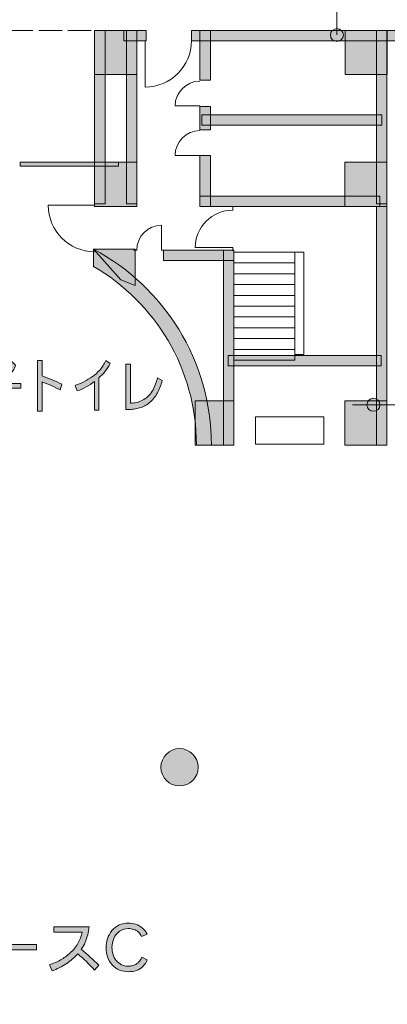
# Model space of a CAD drawing. Units: inches. Extents: x -143 to 352, y -34 to 331.
# Drawn here: x 171 to 193, y 48 to 107 of the extents above; entities that cross this region are included whole.
import ezdxf

# ---------------------------------------------------------------- set-up
doc = ezdxf.new("R2010")
doc.units = ezdxf.units.IN
doc.header["$MEASUREMENT"] = 0
doc.linetypes.add('AI-Linetype-46', pattern=[5.291667, 1.411111, -0.352778, 1.411111, -0.352778, 1.411111, -0.352778])
doc.layers.add('_U+30EC_U+30A4_U+30E4_U+30FC 1', color=7, linetype='Continuous')

# ---------------------------------------------------------------- blocks, each defined once
blk = doc.blocks.new('block 2')
at = {"layer": '_U+30EC_U+30A4_U+30E4_U+30FC 1', "true_color": 0x221814}
h = blk.add_hatch(color=250, dxfattribs=at)
h.dxf.hatch_style = 2
edge = h.paths.add_edge_path()
edge.add_spline(control_points=[(190.196, 105.986), (190.196, 106.203), (190.023, 106.379), (189.804, 106.379), (189.589, 106.379), (189.413, 106.203), (189.413, 105.986), (189.413, 105.77), (189.589, 105.595), (189.804, 105.595), (190.023, 105.595), (190.196, 105.77), (190.196, 105.986)], knot_values=[0, 0, 0, 0, 0.352778, 0.352778, 0.352778, 0.705556, 0.705556, 0.705556, 1.058333, 1.058333, 1.058333, 1.411111, 1.411111, 1.411111, 1.411111], degree=3, periodic=0)
edge.add_line((190.196, 105.986), (190.196, 105.986))
h = blk.add_hatch(color=250, dxfattribs=at)
h.dxf.hatch_style = 2
h.paths.add_polyline_path([(175.185, 103.607), (177.725, 103.607), (177.725, 106.267), (175.185, 106.267)])
h = blk.add_hatch(color=250, dxfattribs=at)
h.dxf.hatch_style = 2
h.paths.add_polyline_path([(175.185, 95.801), (175.81, 95.801), (175.81, 106.267), (175.185, 106.267)])
h = blk.add_hatch(color=250, dxfattribs=at)
h.dxf.hatch_style = 2
h.paths.add_polyline_path([(176.956, 105.643), (178.297, 105.643), (178.297, 106.267), (176.956, 106.267)])
h = blk.add_hatch(color=250, dxfattribs=at)
h.dxf.hatch_style = 2
h.paths.add_polyline_path([(177.101, 95.801), (177.725, 95.801), (177.725, 106.267), (177.101, 106.267)])
h = blk.add_hatch(color=250, dxfattribs=at)
h.dxf.hatch_style = 2
h.paths.add_polyline_path([(181.027, 105.643), (195.188, 105.643), (195.188, 106.267), (181.027, 106.267)])
h = blk.add_hatch(color=250, dxfattribs=at)
h.dxf.hatch_style = 2
h.paths.add_polyline_path([(181.542, 103.256), (182.167, 103.256), (182.167, 106.267), (181.542, 106.267)])
h = blk.add_hatch(color=250, dxfattribs=at)
h.dxf.hatch_style = 2
h.paths.add_polyline_path([(190.298, 103.607), (192.835, 103.607), (192.835, 106.267), (190.298, 106.267)])
h = blk.add_hatch(color=250, dxfattribs=at)
h.dxf.hatch_style = 2
h.paths.add_polyline_path([(192.189, 95.801), (192.814, 95.801), (192.814, 106.267), (192.189, 106.267)])
h = blk.add_hatch(color=250, dxfattribs=at)
h.dxf.hatch_style = 2
h.paths.add_polyline_path([(181.542, 100.264), (182.167, 100.264), (182.167, 101.673), (181.542, 101.673)])
h = blk.add_hatch(color=250, dxfattribs=at)
h.dxf.hatch_style = 2
h.paths.add_polyline_path([(181.659, 100.54), (192.521, 100.54), (192.521, 101.164), (181.659, 101.164)])
h = blk.add_hatch(color=250, dxfattribs=at)
h.dxf.hatch_style = 2
h.paths.add_polyline_path([(181.542, 95.648), (182.167, 95.648), (182.167, 98.72), (181.542, 98.72)])
h = blk.add_hatch(color=250, dxfattribs=at)
h.dxf.hatch_style = 2
h.paths.add_polyline_path([(170.68, 98.065), (176.617, 98.065), (176.617, 98.319), (170.68, 98.319)])
h = blk.add_hatch(color=250, dxfattribs=at)
h.dxf.hatch_style = 2
h.paths.add_polyline_path([(175.185, 95.648), (177.725, 95.648), (177.725, 98.308), (175.185, 98.308)])
h = blk.add_hatch(color=250, dxfattribs=at)
h.dxf.hatch_style = 2
h.paths.add_polyline_path([(190.274, 95.648), (192.81, 95.648), (192.81, 98.308), (190.274, 98.308)])
h = blk.add_hatch(color=250, dxfattribs=at)
h.dxf.hatch_style = 2
h.paths.add_polyline_path([(181.542, 95.648), (192.404, 95.648), (192.404, 96.272), (181.542, 96.272)])
h = blk.add_hatch(color=250, dxfattribs=at)
h.dxf.hatch_style = 2
h.paths.add_polyline_path([(192.189, 81.251), (192.814, 81.251), (192.814, 95.649), (192.189, 95.649)])
h = blk.add_hatch(color=250, dxfattribs=at)
h.dxf.hatch_style = 2
edge = h.paths.add_edge_path()
edge.add_spline(control_points=[(182.227, 81.253), (182.227, 86.371), (179.348, 90.815), (175.122, 93.057), (175.122, 93.057), (175.122, 92.024), (175.122, 92.024), (178.829, 89.867), (181.327, 85.853), (181.327, 81.254), (181.327, 81.254), (181.327, 81.253), (181.327, 81.253), (181.327, 81.253), (182.227, 81.253), (182.227, 81.253)], knot_values=[0, 0, 0, 0, 1, 1, 1, 2, 2, 2, 3, 3, 3, 4, 4, 4, 5, 5, 5, 5], degree=3, periodic=1)
h = blk.add_hatch(color=250, dxfattribs=at)
h.dxf.hatch_style = 2
h.paths.add_polyline_path([(175.122, 93.057), (177.626, 93.057), (177.626, 90.883), (176.766, 91.226)])
h = blk.add_hatch(color=250, dxfattribs=at)
h.dxf.hatch_style = 2
h.paths.add_polyline_path([(179.344, 92.389), (183.592, 92.389), (183.592, 93.013), (179.344, 93.013)])
h = blk.add_hatch(color=250, dxfattribs=at)
h.dxf.hatch_style = 2
h.paths.add_polyline_path([(182.967, 81.251), (183.592, 81.251), (183.592, 93.013), (182.967, 93.013)])
h = blk.add_hatch(color=250, dxfattribs=at)
h.dxf.hatch_style = 2
edge = h.paths.add_edge_path()
edge.add_spline(control_points=[(170.2, 86.266), (170.2, 86.266), (170.412, 86.066), (170.412, 86.066), (170.327, 85.829), (170.208, 85.629), (170.052, 85.467), (169.894, 85.305), (169.721, 85.175), (169.534, 85.078), (169.541, 85.043), (169.548, 85.008), (169.555, 84.973), (169.555, 84.973), (170.726, 84.973), (170.726, 84.973), (170.726, 84.973), (170.726, 84.673), (170.726, 84.673), (170.726, 84.673), (169.611, 84.673), (169.611, 84.673), (169.625, 84.564), (169.64, 84.453), (169.65, 84.342), (169.664, 84.231), (169.668, 84.119), (169.668, 84.008), (169.668, 83.936), (169.668, 83.856), (169.661, 83.767), (169.657, 83.677), (169.64, 83.596), (169.604, 83.523), (169.573, 83.45), (169.527, 83.392), (169.467, 83.351), (169.407, 83.309), (169.347, 83.282), (169.28, 83.269), (169.213, 83.257), (169.149, 83.25), (169.082, 83.25), (168.994, 83.25), (168.906, 83.261), (168.821, 83.284), (168.821, 83.284), (168.807, 83.612), (168.807, 83.612), (168.909, 83.59), (169.008, 83.579), (169.1, 83.579), (169.135, 83.579), (169.17, 83.583), (169.206, 83.589), (169.241, 83.596), (169.276, 83.612), (169.308, 83.635), (169.34, 83.658), (169.364, 83.691), (169.379, 83.732), (169.396, 83.774), (169.403, 83.818), (169.4, 83.865), (169.403, 83.902), (169.403, 83.938), (169.403, 83.973), (169.403, 84.201), (169.382, 84.434), (169.34, 84.673), (169.34, 84.673), (168.137, 84.673), (168.137, 84.673), (168.137, 84.673), (168.137, 84.973), (168.137, 84.973), (168.137, 84.973), (169.28, 84.973), (169.28, 84.973), (169.262, 85.053), (169.241, 85.133), (169.22, 85.215), (169.195, 85.295), (169.17, 85.373), (169.139, 85.448), (169.139, 85.448), (169.403, 85.51), (169.403, 85.51), (169.421, 85.461), (169.438, 85.41), (169.456, 85.358), (169.583, 85.426), (169.703, 85.509), (169.816, 85.609), (169.929, 85.708), (170.024, 85.83), (170.102, 85.975), (170.102, 85.975), (168.419, 85.975), (168.419, 85.975), (168.419, 85.975), (168.419, 86.266), (168.419, 86.266), (168.419, 86.266), (170.2, 86.266), (170.2, 86.266)], knot_values=[0, 0, 0, 0, 1, 1, 1, 2, 2, 2, 3, 3, 3, 4, 4, 4, 5, 5, 5, 6, 6, 6, 7, 7, 7, 8, 8, 8, 9, 9, 9, 10, 10, 10, 11, 11, 11, 12, 12, 12, 13, 13, 13, 14, 14, 14, 15, 15, 15, 16, 16, 16, 17, 17, 17, 18, 18, 18, 19, 19, 19, 20, 20, 20, 21, 21, 21, 22, 22, 22, 23, 23, 23, 24, 24, 24, 25, 25, 25, 26, 26, 26, 27, 27, 27, 28, 28, 28, 29, 29, 29, 30, 30, 30, 31, 31, 31, 32, 32, 32, 33, 33, 33, 34, 34, 34, 35, 35, 35, 35], degree=3, periodic=1)
h = blk.add_hatch(color=250, dxfattribs=at)
h.dxf.hatch_style = 2
edge = h.paths.add_edge_path()
edge.add_spline(control_points=[(172.014, 86.343), (172.014, 86.343), (172.014, 85.416), (172.014, 85.416), (172.419, 85.276), (172.818, 85.11), (173.21, 84.917), (173.21, 84.917), (173.107, 84.572), (173.107, 84.572), (172.751, 84.761), (172.388, 84.922), (172.014, 85.058), (172.014, 85.058), (172.014, 83.298), (172.014, 83.298), (172.014, 83.298), (171.728, 83.298), (171.728, 83.298), (171.728, 83.298), (171.728, 86.343), (171.728, 86.343), (171.728, 86.343), (172.014, 86.343), (172.014, 86.343)], knot_values=[0, 0, 0, 0, 1, 1, 1, 2, 2, 2, 3, 3, 3, 4, 4, 4, 5, 5, 5, 6, 6, 6, 7, 7, 7, 8, 8, 8, 8], degree=3, periodic=1)
h = blk.add_hatch(color=250, dxfattribs=at)
h.dxf.hatch_style = 2
edge = h.paths.add_edge_path()
edge.add_spline(control_points=[(176.127, 86.173), (175.944, 85.832), (175.718, 85.543), (175.446, 85.305), (175.446, 85.305), (175.446, 83.348), (175.446, 83.348), (175.446, 83.348), (175.171, 83.348), (175.171, 83.348), (175.171, 83.348), (175.171, 85.09), (175.171, 85.09), (175.012, 84.96), (174.847, 84.849), (174.67, 84.758), (174.494, 84.667), (174.317, 84.586), (174.134, 84.516), (174.134, 84.516), (174, 84.85), (174, 84.85), (174.183, 84.906), (174.367, 84.98), (174.54, 85.071), (174.716, 85.163), (174.885, 85.266), (175.051, 85.381), (175.217, 85.495), (175.369, 85.634), (175.51, 85.795), (175.651, 85.956), (175.767, 86.141), (175.866, 86.349), (175.866, 86.349), (176.127, 86.173), (176.127, 86.173)], knot_values=[0, 0, 0, 0, 1, 1, 1, 2, 2, 2, 3, 3, 3, 4, 4, 4, 5, 5, 5, 6, 6, 6, 7, 7, 7, 8, 8, 8, 9, 9, 9, 10, 10, 10, 11, 11, 11, 12, 12, 12, 12], degree=3, periodic=1)
h = blk.add_hatch(color=250, dxfattribs=at)
h.dxf.hatch_style = 2
edge = h.paths.add_edge_path()
edge.add_spline(control_points=[(177.358, 86.128), (177.358, 86.128), (177.358, 83.777), (177.358, 83.777), (177.482, 83.779), (177.602, 83.795), (177.722, 83.823), (177.842, 83.851), (177.958, 83.893), (178.074, 83.951), (178.187, 84.008), (178.293, 84.082), (178.392, 84.174), (178.491, 84.265), (178.575, 84.372), (178.653, 84.495), (178.727, 84.617), (178.791, 84.746), (178.843, 84.883), (178.9, 85.019), (178.942, 85.161), (178.978, 85.308), (178.978, 85.308), (179.26, 85.148), (179.26, 85.148), (179.225, 85.016), (179.182, 84.886), (179.136, 84.761), (179.087, 84.634), (179.03, 84.513), (178.971, 84.397), (178.907, 84.281), (178.836, 84.173), (178.759, 84.074), (178.678, 83.975), (178.593, 83.887), (178.498, 83.81), (178.406, 83.733), (178.307, 83.668), (178.205, 83.615), (178.099, 83.562), (177.993, 83.519), (177.887, 83.488), (177.778, 83.456), (177.669, 83.433), (177.559, 83.42), (177.447, 83.406), (177.334, 83.4), (177.224, 83.4), (177.171, 83.4), (177.122, 83.401), (177.069, 83.402), (177.069, 83.402), (177.069, 86.128), (177.069, 86.128), (177.069, 86.128), (177.358, 86.128), (177.358, 86.128)], knot_values=[0, 0, 0, 0, 1, 1, 1, 2, 2, 2, 3, 3, 3, 4, 4, 4, 5, 5, 5, 6, 6, 6, 7, 7, 7, 8, 8, 8, 9, 9, 9, 10, 10, 10, 11, 11, 11, 12, 12, 12, 13, 13, 13, 14, 14, 14, 15, 15, 15, 16, 16, 16, 17, 17, 17, 18, 18, 18, 19, 19, 19, 19], degree=3, periodic=1)
h = blk.add_hatch(color=250, dxfattribs=at)
h.dxf.hatch_style = 2
h.paths.add_polyline_path([(183.236, 86.026), (192.482, 86.026), (192.482, 86.65), (183.236, 86.65)])
h = blk.add_hatch(color=250, dxfattribs=at)
h.dxf.hatch_style = 2
h.paths.add_polyline_path([(181.246, 81.251), (183.592, 81.251), (183.592, 83.911), (181.246, 83.911)])
h = blk.add_hatch(color=250, dxfattribs=at)
h.dxf.hatch_style = 2
h.paths.add_polyline_path([(190.274, 81.251), (192.81, 81.251), (192.81, 83.911), (190.274, 83.911)])
h = blk.add_hatch(color=250, dxfattribs=at)
h.dxf.hatch_style = 2
edge = h.paths.add_edge_path()
edge.add_spline(control_points=[(192.401, 83.677), (192.401, 83.894), (192.224, 84.069), (192.009, 84.069), (191.79, 84.069), (191.614, 83.894), (191.614, 83.677), (191.614, 83.461), (191.79, 83.286), (192.009, 83.286), (192.224, 83.286), (192.401, 83.461), (192.401, 83.677)], knot_values=[0, 0, 0, 0, 0.352778, 0.352778, 0.352778, 0.705556, 0.705556, 0.705556, 1.058333, 1.058333, 1.058333, 1.411111, 1.411111, 1.411111, 1.411111], degree=3, periodic=0)
edge.add_line((192.401, 83.677), (192.401, 83.677))
h = blk.add_hatch(color=250, dxfattribs=at)
h.dxf.hatch_style = 2
edge = h.paths.add_edge_path()
edge.add_spline(control_points=[(181.433, 61.813), (181.433, 62.435), (180.928, 62.938), (180.308, 62.938), (179.687, 62.938), (179.182, 62.435), (179.182, 61.813), (179.182, 61.191), (179.687, 60.688), (180.308, 60.688), (180.928, 60.688), (181.433, 61.191), (181.433, 61.813)], knot_values=[0, 0, 0, 0, 0.352778, 0.352778, 0.352778, 0.705556, 0.705556, 0.705556, 1.058333, 1.058333, 1.058333, 1.411111, 1.411111, 1.411111, 1.411111], degree=3, periodic=0)
edge.add_line((181.433, 61.813), (181.433, 61.813))
h = blk.add_hatch(color=250, dxfattribs=at)
h.dxf.hatch_style = 2
edge = h.paths.add_edge_path()
edge.add_spline(control_points=[(178.022, 51.608), (177.972, 51.703), (177.905, 51.789), (177.824, 51.864), (177.743, 51.939), (177.651, 51.995), (177.545, 52.03), (177.439, 52.066), (177.334, 52.084), (177.224, 52.084), (177.03, 52.084), (176.854, 52.029), (176.692, 51.922), (176.533, 51.814), (176.416, 51.671), (176.342, 51.492), (176.268, 51.313), (176.229, 51.129), (176.229, 50.94), (176.229, 50.801), (176.251, 50.663), (176.293, 50.527), (176.332, 50.39), (176.399, 50.266), (176.487, 50.154), (176.575, 50.043), (176.685, 49.959), (176.815, 49.901), (176.946, 49.844), (177.08, 49.815), (177.221, 49.815), (177.327, 49.815), (177.429, 49.831), (177.531, 49.862), (177.633, 49.894), (177.722, 49.945), (177.803, 50.014), (177.88, 50.084), (177.944, 50.166), (177.986, 50.263), (178.004, 50.294), (178.018, 50.325), (178.029, 50.356), (178.029, 50.356), (178.364, 50.194), (178.364, 50.194), (178.3, 50.046), (178.212, 49.915), (178.096, 49.801), (177.983, 49.688), (177.849, 49.605), (177.697, 49.555), (177.542, 49.505), (177.387, 49.479), (177.228, 49.479), (177.041, 49.479), (176.861, 49.513), (176.685, 49.583), (176.512, 49.651), (176.36, 49.756), (176.237, 49.897), (176.109, 50.038), (176.018, 50.199), (175.961, 50.381), (175.901, 50.563), (175.873, 50.744), (175.873, 50.923), (175.873, 51.105), (175.901, 51.288), (175.961, 51.47), (176.018, 51.653), (176.109, 51.817), (176.229, 51.963), (176.349, 52.109), (176.498, 52.221), (176.674, 52.299), (176.85, 52.377), (177.03, 52.416), (177.217, 52.416), (177.369, 52.416), (177.521, 52.392), (177.669, 52.343), (177.817, 52.294), (177.951, 52.219), (178.067, 52.116), (178.187, 52.014), (178.279, 51.893), (178.346, 51.753), (178.346, 51.753), (178.022, 51.608), (178.022, 51.608)], knot_values=[0, 0, 0, 0, 1, 1, 1, 2, 2, 2, 3, 3, 3, 4, 4, 4, 5, 5, 5, 6, 6, 6, 7, 7, 7, 8, 8, 8, 9, 9, 9, 10, 10, 10, 11, 11, 11, 12, 12, 12, 13, 13, 13, 14, 14, 14, 15, 15, 15, 16, 16, 16, 17, 17, 17, 18, 18, 18, 19, 19, 19, 20, 20, 20, 21, 21, 21, 22, 22, 22, 23, 23, 23, 24, 24, 24, 25, 25, 25, 26, 26, 26, 27, 27, 27, 28, 28, 28, 29, 29, 29, 30, 30, 30, 30], degree=3, periodic=1)
h = blk.add_hatch(color=250, dxfattribs=at)
h.dxf.hatch_style = 2
edge = h.paths.add_edge_path()
edge.add_spline(control_points=[(174.427, 51.856), (174.427, 51.856), (172.73, 51.856), (172.73, 51.856), (172.73, 51.856), (172.73, 52.19), (172.73, 52.19), (172.73, 52.19), (174.854, 52.19), (174.854, 52.19), (174.832, 52.029), (174.804, 51.87), (174.769, 51.713), (174.73, 51.555), (174.681, 51.403), (174.614, 51.254), (174.55, 51.105), (174.473, 50.965), (174.377, 50.833), (174.751, 50.532), (175.104, 50.209), (175.439, 49.866), (175.439, 49.866), (175.168, 49.582), (175.168, 49.582), (174.857, 49.93), (174.522, 50.257), (174.166, 50.562), (173.958, 50.328), (173.725, 50.125), (173.46, 49.955), (173.196, 49.784), (172.917, 49.644), (172.624, 49.532), (172.624, 49.532), (172.451, 49.901), (172.451, 49.901), (172.684, 49.974), (172.906, 50.07), (173.118, 50.19), (173.333, 50.309), (173.531, 50.451), (173.711, 50.614), (173.891, 50.778), (174.046, 50.966), (174.169, 51.176), (174.296, 51.387), (174.381, 51.614), (174.427, 51.856)], knot_values=[0, 0, 0, 0, 0.352778, 0.352778, 0.352778, 0.705556, 0.705556, 0.705556, 1.058333, 1.058333, 1.058333, 1.411111, 1.411111, 1.411111, 1.763889, 1.763889, 1.763889, 2.116667, 2.116667, 2.116667, 2.469444, 2.469444, 2.469444, 2.822222, 2.822222, 2.822222, 3.175, 3.175, 3.175, 3.527778, 3.527778, 3.527778, 3.880556, 3.880556, 3.880556, 4.233333, 4.233333, 4.233333, 4.586111, 4.586111, 4.586111, 4.938889, 4.938889, 4.938889, 5.291667, 5.291667, 5.291667, 5.644444, 5.644444, 5.644444, 5.644444], degree=3, periodic=0)
edge.add_line((174.427, 51.856), (174.427, 51.856))
h = blk.add_hatch(color=250, dxfattribs=at)
h.dxf.hatch_style = 2
h.paths.add_polyline_path([(171.675, 50.79), (168.902, 50.79), (168.902, 51.115), (171.675, 51.115)])
at = {"layer": '_U+30EC_U+30A4_U+30E4_U+30FC 1', "color": 250, "lineweight": 18, "true_color": 0x221814}
for points in [[(189.804, 105.987), (189.804, 124.441), (186.774, 124.441)], [(190.739, 83.677), (204.236, 83.677), (221.586, 83.677)]]:
    blk.add_lwpolyline(points, dxfattribs=at)
at = {"layer": '_U+30EC_U+30A4_U+30E4_U+30FC 1', "color": 250, "linetype": 'AI-Linetype-46', "lineweight": 18, "true_color": 0x221814}
blk.add_lwpolyline([(162.99, 106.267), (175.185, 106.267)], dxfattribs=at)
at = {"layer": '_U+30EC_U+30A4_U+30E4_U+30FC 1', "lineweight": 0}
for points in [[(175.185, 103.607), (177.725, 103.607), (177.725, 106.267), (175.185, 106.267), (175.185, 103.607)], [(175.185, 95.801), (175.81, 95.801), (175.81, 106.267), (175.185, 106.267), (175.185, 95.801)], [(176.956, 105.643), (178.297, 105.643), (178.297, 106.267), (176.956, 106.267), (176.956, 105.643)], [(177.101, 95.801), (177.725, 95.801), (177.725, 106.267), (177.101, 106.267), (177.101, 95.801)], [(181.027, 105.643), (195.188, 105.643), (195.188, 106.267), (181.027, 106.267), (181.027, 105.643)], [(181.542, 103.256), (182.167, 103.256), (182.167, 106.267), (181.542, 106.267), (181.542, 103.256)], [(190.298, 103.607), (192.835, 103.607), (192.835, 106.267), (190.298, 106.267), (190.298, 103.607)], [(192.189, 95.801), (192.814, 95.801), (192.814, 106.267), (192.189, 106.267), (192.189, 95.801)], [(181.542, 100.264), (182.167, 100.264), (182.167, 101.673), (181.542, 101.673), (181.542, 100.264)], [(181.659, 100.54), (192.521, 100.54), (192.521, 101.164), (181.659, 101.164), (181.659, 100.54)], [(181.542, 95.648), (182.167, 95.648), (182.167, 98.72), (181.542, 98.72), (181.542, 95.648)], [(170.68, 98.065), (176.617, 98.065), (176.617, 98.319), (170.68, 98.319), (170.68, 98.065)], [(175.185, 95.648), (177.725, 95.648), (177.725, 98.308), (175.185, 98.308), (175.185, 95.648)], [(190.274, 95.648), (192.81, 95.648), (192.81, 98.308), (190.274, 98.308), (190.274, 95.648)], [(181.542, 95.648), (192.404, 95.648), (192.404, 96.272), (181.542, 96.272), (181.542, 95.648)], [(192.189, 81.251), (192.814, 81.251), (192.814, 95.649), (192.189, 95.649), (192.189, 81.251)], [(175.122, 93.057), (177.626, 93.057), (177.626, 90.883), (176.766, 91.226), (175.122, 93.057)], [(179.344, 92.389), (183.592, 92.389), (183.592, 93.013), (179.344, 93.013), (179.344, 92.389)], [(182.967, 81.251), (183.592, 81.251), (183.592, 93.013), (182.967, 93.013), (182.967, 81.251)], [(183.236, 86.026), (192.482, 86.026), (192.482, 86.65), (183.236, 86.65), (183.236, 86.026)], [(181.246, 81.251), (183.592, 81.251), (183.592, 83.911), (181.246, 83.911), (181.246, 81.251)], [(190.274, 81.251), (192.81, 81.251), (192.81, 83.911), (190.274, 83.911), (190.274, 81.251)], [(171.675, 50.79), (168.902, 50.79), (168.902, 51.115), (171.675, 51.115), (171.675, 50.79)]]:
    blk.add_lwpolyline(points, dxfattribs=at)
at = {"layer": '_U+30EC_U+30A4_U+30E4_U+30FC 1', "color": 250, "lineweight": 9, "true_color": 0x221814}
for points in [[(187.257, 92.887), (183.592, 92.887), (183.592, 92.235), (187.257, 92.235), (187.257, 92.887)], [(187.801, 86.722), (187.257, 86.722), (187.257, 92.887), (187.801, 92.887), (187.801, 86.722)], [(187.257, 92.235), (183.592, 92.235), (183.592, 91.583), (187.257, 91.583), (187.257, 92.235)], [(187.257, 91.584), (183.592, 91.584), (183.592, 90.932), (187.257, 90.932), (187.257, 91.584)], [(187.257, 90.932), (183.592, 90.932), (183.592, 90.28), (187.257, 90.28), (187.257, 90.932)], [(187.257, 90.28), (183.592, 90.28), (183.592, 89.628), (187.257, 89.628), (187.257, 90.28)], [(187.257, 89.628), (183.592, 89.628), (183.592, 88.976), (187.257, 88.976), (187.257, 89.628)], [(187.257, 88.976), (183.592, 88.976), (183.592, 88.324), (187.257, 88.324), (187.257, 88.976)], [(187.257, 88.325), (183.592, 88.325), (183.592, 87.673), (187.257, 87.673), (187.257, 88.325)], [(187.257, 87.673), (183.592, 87.673), (183.592, 87.021), (187.257, 87.021), (187.257, 87.673)], [(187.257, 87.021), (183.592, 87.021), (183.592, 86.369), (187.257, 86.369), (187.257, 87.021)], [(184.901, 82.948), (189.018, 82.948), (189.018, 81.301), (184.901, 81.301), (184.901, 82.948)]]:
    blk.add_lwpolyline(points, dxfattribs=at)
at = {"layer": '_U+30EC_U+30A4_U+30E4_U+30FC 1', "lineweight": 0}
for points, knots in [([(190.196, 105.986), (190.196, 106.203), (190.023, 106.379), (189.804, 106.379), (189.589, 106.379), (189.413, 106.203), (189.413, 105.986), (189.413, 105.77), (189.589, 105.595), (189.804, 105.595), (190.023, 105.595), (190.196, 105.77), (190.196, 105.986)], [0, 0, 0, 0, 1, 1, 1, 2, 2, 2, 3, 3, 3, 4, 4, 4, 4]), ([(182.227, 81.253), (182.227, 86.371), (179.348, 90.815), (175.122, 93.057), (175.122, 93.057), (175.122, 92.024), (175.122, 92.024), (178.829, 89.867), (181.327, 85.853), (181.327, 81.254), (181.327, 81.254), (181.327, 81.253), (181.327, 81.253), (181.327, 81.253), (182.227, 81.253), (182.227, 81.253)], [0, 0, 0, 0, 1, 1, 1, 2, 2, 2, 3, 3, 3, 4, 4, 4, 5, 5, 5, 5]), ([(170.2, 86.266), (170.2, 86.266), (170.412, 86.066), (170.412, 86.066), (170.327, 85.829), (170.208, 85.629), (170.052, 85.467), (169.894, 85.305), (169.721, 85.175), (169.534, 85.078), (169.541, 85.043), (169.548, 85.008), (169.555, 84.973), (169.555, 84.973), (170.726, 84.973), (170.726, 84.973), (170.726, 84.973), (170.726, 84.673), (170.726, 84.673), (170.726, 84.673), (169.611, 84.673), (169.611, 84.673), (169.625, 84.564), (169.64, 84.453), (169.65, 84.342), (169.664, 84.231), (169.668, 84.119), (169.668, 84.008), (169.668, 83.936), (169.668, 83.856), (169.661, 83.767), (169.657, 83.677), (169.64, 83.596), (169.604, 83.523), (169.573, 83.45), (169.527, 83.392), (169.467, 83.351), (169.407, 83.309), (169.347, 83.282), (169.28, 83.269), (169.213, 83.257), (169.149, 83.25), (169.082, 83.25), (168.994, 83.25), (168.906, 83.261), (168.821, 83.284), (168.821, 83.284), (168.807, 83.612), (168.807, 83.612), (168.909, 83.59), (169.008, 83.579), (169.1, 83.579), (169.135, 83.579), (169.17, 83.583), (169.206, 83.589), (169.241, 83.596), (169.276, 83.612), (169.308, 83.635), (169.34, 83.658), (169.364, 83.691), (169.379, 83.732), (169.396, 83.774), (169.403, 83.818), (169.4, 83.865), (169.403, 83.902), (169.403, 83.938), (169.403, 83.973), (169.403, 84.201), (169.382, 84.434), (169.34, 84.673), (169.34, 84.673), (168.137, 84.673), (168.137, 84.673), (168.137, 84.673), (168.137, 84.973), (168.137, 84.973), (168.137, 84.973), (169.28, 84.973), (169.28, 84.973), (169.262, 85.053), (169.241, 85.133), (169.22, 85.215), (169.195, 85.295), (169.17, 85.373), (169.139, 85.448), (169.139, 85.448), (169.403, 85.51), (169.403, 85.51), (169.421, 85.461), (169.438, 85.41), (169.456, 85.358), (169.583, 85.426), (169.703, 85.509), (169.816, 85.609), (169.929, 85.708), (170.024, 85.83), (170.102, 85.975), (170.102, 85.975), (168.419, 85.975), (168.419, 85.975), (168.419, 85.975), (168.419, 86.266), (168.419, 86.266), (168.419, 86.266), (170.2, 86.266), (170.2, 86.266)], [0, 0, 0, 0, 1, 1, 1, 2, 2, 2, 3, 3, 3, 4, 4, 4, 5, 5, 5, 6, 6, 6, 7, 7, 7, 8, 8, 8, 9, 9, 9, 10, 10, 10, 11, 11, 11, 12, 12, 12, 13, 13, 13, 14, 14, 14, 15, 15, 15, 16, 16, 16, 17, 17, 17, 18, 18, 18, 19, 19, 19, 20, 20, 20, 21, 21, 21, 22, 22, 22, 23, 23, 23, 24, 24, 24, 25, 25, 25, 26, 26, 26, 27, 27, 27, 28, 28, 28, 29, 29, 29, 30, 30, 30, 31, 31, 31, 32, 32, 32, 33, 33, 33, 34, 34, 34, 35, 35, 35, 35]), ([(172.014, 86.343), (172.014, 86.343), (172.014, 85.416), (172.014, 85.416), (172.419, 85.276), (172.818, 85.11), (173.21, 84.917), (173.21, 84.917), (173.107, 84.572), (173.107, 84.572), (172.751, 84.761), (172.388, 84.922), (172.014, 85.058), (172.014, 85.058), (172.014, 83.298), (172.014, 83.298), (172.014, 83.298), (171.728, 83.298), (171.728, 83.298), (171.728, 83.298), (171.728, 86.343), (171.728, 86.343), (171.728, 86.343), (172.014, 86.343), (172.014, 86.343)], [0, 0, 0, 0, 1, 1, 1, 2, 2, 2, 3, 3, 3, 4, 4, 4, 5, 5, 5, 6, 6, 6, 7, 7, 7, 8, 8, 8, 8]), ([(176.127, 86.173), (175.944, 85.832), (175.718, 85.543), (175.446, 85.305), (175.446, 85.305), (175.446, 83.348), (175.446, 83.348), (175.446, 83.348), (175.171, 83.348), (175.171, 83.348), (175.171, 83.348), (175.171, 85.09), (175.171, 85.09), (175.012, 84.96), (174.847, 84.849), (174.67, 84.758), (174.494, 84.667), (174.317, 84.586), (174.134, 84.516), (174.134, 84.516), (174, 84.85), (174, 84.85), (174.183, 84.906), (174.367, 84.98), (174.54, 85.071), (174.716, 85.163), (174.885, 85.266), (175.051, 85.381), (175.217, 85.495), (175.369, 85.634), (175.51, 85.795), (175.651, 85.956), (175.767, 86.141), (175.866, 86.349), (175.866, 86.349), (176.127, 86.173), (176.127, 86.173)], [0, 0, 0, 0, 1, 1, 1, 2, 2, 2, 3, 3, 3, 4, 4, 4, 5, 5, 5, 6, 6, 6, 7, 7, 7, 8, 8, 8, 9, 9, 9, 10, 10, 10, 11, 11, 11, 12, 12, 12, 12]), ([(177.358, 86.128), (177.358, 86.128), (177.358, 83.777), (177.358, 83.777), (177.482, 83.779), (177.602, 83.795), (177.722, 83.823), (177.842, 83.851), (177.958, 83.893), (178.074, 83.951), (178.187, 84.008), (178.293, 84.082), (178.392, 84.174), (178.491, 84.265), (178.575, 84.372), (178.653, 84.495), (178.727, 84.617), (178.791, 84.746), (178.843, 84.883), (178.9, 85.019), (178.942, 85.161), (178.978, 85.308), (178.978, 85.308), (179.26, 85.148), (179.26, 85.148), (179.225, 85.016), (179.182, 84.886), (179.136, 84.761), (179.087, 84.634), (179.03, 84.513), (178.971, 84.397), (178.907, 84.281), (178.836, 84.173), (178.759, 84.074), (178.678, 83.975), (178.593, 83.887), (178.498, 83.81), (178.406, 83.733), (178.307, 83.668), (178.205, 83.615), (178.099, 83.562), (177.993, 83.519), (177.887, 83.488), (177.778, 83.456), (177.669, 83.433), (177.559, 83.42), (177.447, 83.406), (177.334, 83.4), (177.224, 83.4), (177.171, 83.4), (177.122, 83.401), (177.069, 83.402), (177.069, 83.402), (177.069, 86.128), (177.069, 86.128), (177.069, 86.128), (177.358, 86.128), (177.358, 86.128)], [0, 0, 0, 0, 1, 1, 1, 2, 2, 2, 3, 3, 3, 4, 4, 4, 5, 5, 5, 6, 6, 6, 7, 7, 7, 8, 8, 8, 9, 9, 9, 10, 10, 10, 11, 11, 11, 12, 12, 12, 13, 13, 13, 14, 14, 14, 15, 15, 15, 16, 16, 16, 17, 17, 17, 18, 18, 18, 19, 19, 19, 19]), ([(192.401, 83.677), (192.401, 83.894), (192.224, 84.069), (192.009, 84.069), (191.79, 84.069), (191.614, 83.894), (191.614, 83.677), (191.614, 83.461), (191.79, 83.286), (192.009, 83.286), (192.224, 83.286), (192.401, 83.461), (192.401, 83.677)], [0, 0, 0, 0, 1, 1, 1, 2, 2, 2, 3, 3, 3, 4, 4, 4, 4]), ([(181.433, 61.813), (181.433, 62.435), (180.928, 62.938), (180.308, 62.938), (179.687, 62.938), (179.182, 62.435), (179.182, 61.813), (179.182, 61.191), (179.687, 60.688), (180.308, 60.688), (180.928, 60.688), (181.433, 61.191), (181.433, 61.813)], [0, 0, 0, 0, 1, 1, 1, 2, 2, 2, 3, 3, 3, 4, 4, 4, 4]), ([(178.022, 51.608), (177.972, 51.703), (177.905, 51.789), (177.824, 51.864), (177.743, 51.939), (177.651, 51.995), (177.545, 52.03), (177.439, 52.066), (177.334, 52.084), (177.224, 52.084), (177.03, 52.084), (176.854, 52.029), (176.692, 51.922), (176.533, 51.814), (176.416, 51.671), (176.342, 51.492), (176.268, 51.313), (176.229, 51.129), (176.229, 50.94), (176.229, 50.801), (176.251, 50.663), (176.293, 50.527), (176.332, 50.39), (176.399, 50.266), (176.487, 50.154), (176.575, 50.043), (176.685, 49.959), (176.815, 49.901), (176.946, 49.844), (177.08, 49.815), (177.221, 49.815), (177.327, 49.815), (177.429, 49.831), (177.531, 49.862), (177.633, 49.894), (177.722, 49.945), (177.803, 50.014), (177.88, 50.084), (177.944, 50.166), (177.986, 50.263), (178.004, 50.294), (178.018, 50.325), (178.029, 50.356), (178.029, 50.356), (178.364, 50.194), (178.364, 50.194), (178.3, 50.046), (178.212, 49.915), (178.096, 49.801), (177.983, 49.688), (177.849, 49.605), (177.697, 49.555), (177.542, 49.505), (177.387, 49.479), (177.228, 49.479), (177.041, 49.479), (176.861, 49.513), (176.685, 49.583), (176.512, 49.651), (176.36, 49.756), (176.237, 49.897), (176.109, 50.038), (176.018, 50.199), (175.961, 50.381), (175.901, 50.563), (175.873, 50.744), (175.873, 50.923), (175.873, 51.105), (175.901, 51.288), (175.961, 51.47), (176.018, 51.653), (176.109, 51.817), (176.229, 51.963), (176.349, 52.109), (176.498, 52.221), (176.674, 52.299), (176.85, 52.377), (177.03, 52.416), (177.217, 52.416), (177.369, 52.416), (177.521, 52.392), (177.669, 52.343), (177.817, 52.294), (177.951, 52.219), (178.067, 52.116), (178.187, 52.014), (178.279, 51.893), (178.346, 51.753), (178.346, 51.753), (178.022, 51.608), (178.022, 51.608)], [0, 0, 0, 0, 1, 1, 1, 2, 2, 2, 3, 3, 3, 4, 4, 4, 5, 5, 5, 6, 6, 6, 7, 7, 7, 8, 8, 8, 9, 9, 9, 10, 10, 10, 11, 11, 11, 12, 12, 12, 13, 13, 13, 14, 14, 14, 15, 15, 15, 16, 16, 16, 17, 17, 17, 18, 18, 18, 19, 19, 19, 20, 20, 20, 21, 21, 21, 22, 22, 22, 23, 23, 23, 24, 24, 24, 25, 25, 25, 26, 26, 26, 27, 27, 27, 28, 28, 28, 29, 29, 29, 30, 30, 30, 30]), ([(174.427, 51.856), (174.427, 51.856), (172.73, 51.856), (172.73, 51.856), (172.73, 51.856), (172.73, 52.19), (172.73, 52.19), (172.73, 52.19), (174.854, 52.19), (174.854, 52.19), (174.832, 52.029), (174.804, 51.87), (174.769, 51.713), (174.73, 51.555), (174.681, 51.403), (174.614, 51.254), (174.55, 51.105), (174.473, 50.965), (174.377, 50.833), (174.751, 50.532), (175.104, 50.209), (175.439, 49.866), (175.439, 49.866), (175.168, 49.582), (175.168, 49.582), (174.857, 49.93), (174.522, 50.257), (174.166, 50.562), (173.958, 50.328), (173.725, 50.125), (173.46, 49.955), (173.196, 49.784), (172.917, 49.644), (172.624, 49.532), (172.624, 49.532), (172.451, 49.901), (172.451, 49.901), (172.684, 49.974), (172.906, 50.07), (173.118, 50.19), (173.333, 50.309), (173.531, 50.451), (173.711, 50.614), (173.891, 50.778), (174.046, 50.966), (174.169, 51.176), (174.296, 51.387), (174.381, 51.614), (174.427, 51.856)], [0, 0, 0, 0, 1, 1, 1, 2, 2, 2, 3, 3, 3, 4, 4, 4, 5, 5, 5, 6, 6, 6, 7, 7, 7, 8, 8, 8, 9, 9, 9, 10, 10, 10, 11, 11, 11, 12, 12, 12, 13, 13, 13, 14, 14, 14, 15, 15, 15, 16, 16, 16, 16])]:
    blk.add_open_spline(points, degree=3, knots=knots, dxfattribs=at)
at = {"layer": '_U+30EC_U+30A4_U+30E4_U+30FC 1', "color": 250, "lineweight": 9, "true_color": 0x221814}
for points, knots in [([(178.233, 105.643), (178.233, 105.643), (178.233, 102.845), (178.233, 102.845), (179.775, 102.845), (181.031, 104.098), (181.031, 105.643)], [0, 0, 0, 0, 1, 1, 1, 2, 2, 2, 2]), ([(181.542, 101.705), (181.542, 101.705), (180.043, 101.705), (180.043, 101.705), (180.043, 102.533), (180.713, 103.204), (181.542, 103.204)], [0, 0, 0, 0, 1, 1, 1, 2, 2, 2, 2]), ([(181.542, 98.722), (181.542, 98.722), (180.043, 98.722), (180.043, 98.722), (180.043, 99.55), (180.713, 100.221), (181.542, 100.221)], [0, 0, 0, 0, 1, 1, 1, 2, 2, 2, 2]), ([(175.185, 95.713), (175.185, 95.713), (172.388, 95.713), (172.388, 95.713), (172.388, 94.168), (173.64, 92.915), (175.185, 92.915)], [0, 0, 0, 0, 1, 1, 1, 2, 2, 2, 2]), ([(183.518, 95.645), (183.518, 95.645), (183.518, 95.421), (183.518, 95.421), (182.265, 95.421), (181.253, 94.408), (181.253, 93.158), (181.253, 93.158), (183.518, 93.158), (183.518, 93.158), (183.518, 93.158), (183.518, 92.971), (183.518, 92.971)], [0, 0, 0, 0, 1, 1, 1, 2, 2, 2, 3, 3, 3, 4, 4, 4, 4]), ([(179.344, 93.013), (179.344, 93.013), (179.225, 93.013), (179.225, 93.013), (179.225, 93.013), (179.225, 94.512), (179.225, 94.512), (178.396, 94.512), (177.725, 93.841), (177.725, 93.013), (177.725, 93.013), (177.538, 93.013), (177.538, 93.013)], [0, 0, 0, 0, 1, 1, 1, 2, 2, 2, 3, 3, 3, 4, 4, 4, 4]), ([(64.476, 27.175), (91.743, 27.175), (91.699, 41.481), (117.257, 41.481), (142.258, 41.481), (143.69, 27.175), (170.038, 27.175), (209.528, 27.175), (222.412, 63.288), (222.412, 81.875)], [0, 0, 0, 0, 1, 1, 1, 2, 2, 2, 3, 3, 3, 3]), ([(219.865, 75.438), (217.878, 60.167), (208.205, 37.346), (184.033, 30.908), (184.033, 30.908), (184.484, 29.162), (184.484, 29.162)], [0, 0, 0, 0, 1, 1, 1, 2, 2, 2, 2])]:
    blk.add_open_spline(points, degree=3, knots=knots, dxfattribs=at)

msp = doc.modelspace()

# ---------------------------------------------------------------- block references
at = {"layer": '_U+30EC_U+30A4_U+30E4_U+30FC 1'}
msp.add_blockref('block 2', (0, 0), dxfattribs=at)

doc.saveas('drawing.dxf')
